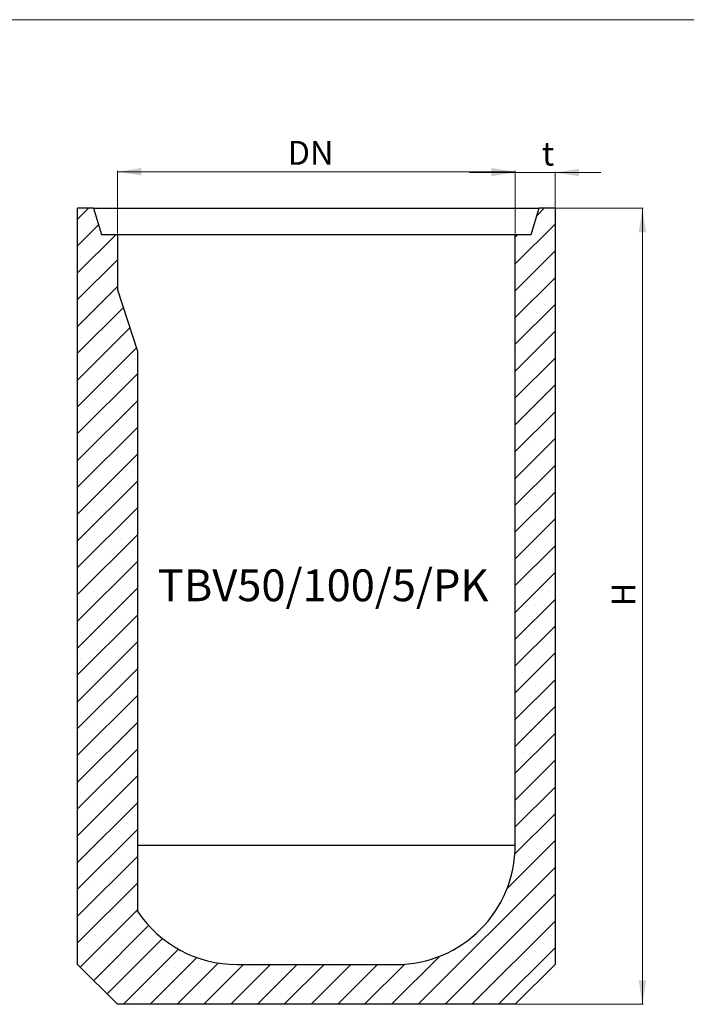
# Model space of a CAD drawing. Units: millimetres. Extents: x 81 to 7978, y 62 to 5804.
# Drawn here: x 2348 to 3186, y 1536 to 2773 of the extents above; entities that cross this region are included whole.
import ezdxf

# ---------------------------------------------------------------- set-up
doc = ezdxf.new("R2010")
doc.units = ezdxf.units.MM
doc.styles.add('SLDTEXTSTYLE1', font='ISOCP', dxfattribs={"width": 0.96})
doc.dimstyles.new('SLDDIMSTYLE0', dxfattribs={"dimtxt": 30, "dimasz": 30, "dimexe": 0, "dimexo": 0.0625, "dimgap": 7.5, "dimtad": 1, "dimrnd": 1e-09, "dimzin": 12, "dimdsep": 46, "dimtxsty": 'SLDTEXTSTYLE1', "dimsah": 1, "dimcen": 0.09, "dimadec": 0, "dimazin": 3, "dimtfac": 1, "dimtofl": 0, "dimtmove": 0, "dimatfit": 3, "dimfxl": 0, "dimfrac": 2, "dimtolj": 1, "dimtzin": 12, "dimarcsym": 0})
doc.dimstyles.new('SLDDIMSTYLE1', dxfattribs={"dimtxt": 30, "dimasz": 30, "dimexe": 0, "dimexo": 0.0625, "dimgap": 7.5, "dimtad": 1, "dimrnd": 1e-09, "dimzin": 12, "dimdsep": 46, "dimtxsty": 'SLDTEXTSTYLE1', "dimsah": 1, "dimcen": 0.09, "dimadec": 0, "dimazin": 3, "dimtfac": 1, "dimtmove": 0, "dimatfit": 0, "dimfxl": 0, "dimfrac": 2, "dimtolj": 1, "dimtzin": 12, "dimarcsym": 0})

# ---------------------------------------------------------------- blocks, each defined once
blk = doc.blocks.new('_D_24')
at = {"color": 7, "linetype": 'Continuous', "lineweight": 0}
for p, q in [((2471.3, 2504.2), (2471.3, 2583)), ((2471.3, 2582), (2971.3, 2582)), ((2971.3, 2504.2), (2971.3, 2583))]:
    blk.add_line(p, q, dxfattribs=at)
at = {"color": 7, "linetype": 'Continuous', "lineweight": 18}
for points in [[(2471.3, 2582), (2501.3, 2577.4), (2501.3, 2586.6)], [(2971.3, 2582), (2941.3, 2586.6), (2941.3, 2577.4)]]:
    blk.add_solid(points, dxfattribs=at)
at = {"color": 7, "linetype": 'Continuous', "lineweight": 18, "insert": (2685.2, 2620.7), "char_height": 30, "attachment_point": 1, "style": 'SLDTEXTSTYLE1'}
blk.add_mtext('DN', dxfattribs=at)
blk = doc.blocks.new('_D_25')
at = {"color": 7, "linetype": 'Continuous', "lineweight": 0}
for p, q in [((2971.3, 2581), (2913.7, 2581)), ((2971.3, 2504.2), (2971.3, 2582)), ((2971.3, 2581), (3021.3, 2581)), ((3021.3, 2537), (3021.3, 2582)), ((3021.3, 2581), (3079, 2581))]:
    blk.add_line(p, q, dxfattribs=at)
at = {"color": 7, "linetype": 'Continuous', "lineweight": 18}
for points in [[(2971.3, 2581), (2941.3, 2585.6), (2941.3, 2576.4)], [(3021.3, 2581), (3051.3, 2576.4), (3051.3, 2585.6)]]:
    blk.add_solid(points, dxfattribs=at)
at = {"color": 7, "linetype": 'Continuous', "lineweight": 18, "insert": (3004.8, 2619.7), "char_height": 30, "attachment_point": 1, "style": 'SLDTEXTSTYLE1'}
blk.add_mtext('t', dxfattribs=at)
blk = doc.blocks.new('_D_26')
at = {"color": 7, "linetype": 'Continuous', "lineweight": 0}
for p, q in [((3022.3, 2536), (3132.1, 2536)), ((3131.1, 2536), (3131.1, 1536)), ((2972.3, 1536), (3132.1, 1536))]:
    blk.add_line(p, q, dxfattribs=at)
at = {"color": 7, "linetype": 'Continuous', "lineweight": 18}
for points in [[(3131.1, 2536), (3126.5, 2506), (3135.7, 2506)], [(3131.1, 1536), (3135.7, 1566), (3126.5, 1566)]]:
    blk.add_solid(points, dxfattribs=at)
at = {"color": 7, "linetype": 'Continuous', "lineweight": 18, "insert": (3092.4, 2036), "char_height": 30, "attachment_point": 1, "rotation": 90, "style": 'SLDTEXTSTYLE1'}
blk.add_mtext('H', dxfattribs=at)

msp = doc.modelspace()

# ---------------------------------------------------------------- hatches: boundary and pattern name
at = {"linetype": 'Continuous', "lineweight": 18}
h = msp.add_hatch(dxfattribs=at)
h.set_pattern_fill('SACNCR', scale=10, style=0)
edge = h.paths.add_edge_path(flags=0)
edge.add_line((3021.344, 1586.023), (3021.344, 2536.023))
edge.add_line((3021.344, 2536.023), (3001.344, 2536.023))
edge.add_line((3001.344, 2536.023), (2991.344, 2503.241))
edge.add_line((2991.344, 2503.241), (2971.344, 2503.241))
edge.add_line((2971.344, 2503.241), (2971.344, 1736.023))
edge.add_arc((2821.344, 1736.023), 150, 270, 360, ccw=False)
edge.add_line((2821.344, 1586.023), (2621.344, 1586.023))
edge.add_arc((2621.344, 1736.023), 150, 213.901643, 270, ccw=False)
edge.add_line((2496.844, 1652.357), (2496.844, 2356.023))
edge.add_line((2496.844, 2356.023), (2471.344, 2434.505))
edge.add_line((2471.344, 2434.505), (2471.344, 2503.241))
edge.add_line((2471.344, 2503.241), (2451.344, 2503.241))
edge.add_line((2451.344, 2503.241), (2441.344, 2536.023))
edge.add_line((2441.344, 2536.023), (2421.344, 2536.023))
edge.add_line((2421.344, 2536.023), (2421.344, 1586.023))
edge.add_line((2421.344, 1586.023), (2471.344, 1536.023))
edge.add_line((2471.344, 1536.023), (2971.344, 1536.023))
edge.add_line((2971.344, 1536.023), (3021.344, 1586.023))

# ---------------------------------------------------------------- linework, layer by layer
at = {"color": 7, "linetype": 'Continuous', "lineweight": 18}
msp.add_line((80.948, 2772.987), (7745.21, 2772.987), dxfattribs=at)
at = {"color": 7, "linetype": 'Continuous', "lineweight": 25}
for p, q in [((2421.344, 1586.023), (2421.344, 2536.023)), ((2441.344, 2536.023), (2421.344, 2536.023)), ((2441.344, 2536.023), (2451.344, 2503.241)), ((2441.344, 2536.023), (3001.344, 2536.023)), ((2991.344, 2503.241), (3001.344, 2536.023)), ((3021.344, 2536.023), (3001.344, 2536.023)), ((3021.344, 2536.023), (3021.344, 1586.023)), ((2451.344, 2503.241), (2471.344, 2503.241)), ((2471.344, 2503.241), (2471.344, 2434.505)), ((2471.344, 2503.241), (2971.344, 2503.241)), ((2971.344, 1736.023), (2971.344, 2503.241)), ((2971.344, 2503.241), (2991.344, 2503.241)), ((2496.844, 2356.023), (2471.344, 2434.505)), ((2496.844, 1652.357), (2496.844, 2356.023)), ((2496.844, 1736.023), (2971.344, 1736.023)), ((2421.344, 1586.023), (2471.344, 1536.023)), ((2621.344, 1586.023), (2821.344, 1586.023)), ((2971.344, 1536.023), (3021.344, 1586.023)), ((2971.344, 1536.023), (2471.344, 1536.023))]:
    msp.add_line(p, q, dxfattribs=at)
for centre, start, end in [((2821.344, 1736.023), 270, 0), ((2621.344, 1736.023), 213.901643, 270)]:
    msp.add_arc(centre, 150, start, end, dxfattribs=at)

# ---------------------------------------------------------------- texts
at = {"color": 7, "linetype": 'Continuous', "lineweight": 0, "insert": (2522.073, 2082.419), "char_height": 40, "attachment_point": 1, "style": 'SLDTEXTSTYLE1'}
msp.add_mtext('TBV50/100/5/PK', dxfattribs=at)

# ---------------------------------------------------------------- dimensions: what is measured, and where the dimension line sits
at = {"color": 7, "linetype": 'Continuous', "lineweight": 18}
for base, p1, p2, text, dimstyle, picture, middle in [((2971.344, 2581.992), (2471.344, 2503.241), (2971.344, 2503.241), 'DN', 'SLDDIMSTYLE0', '_D_24', (2709.187, 2581.992)), ((3021.344, 2581.019), (2971.344, 2503.241), (3021.344, 2536.023), 't', 'SLDDIMSTYLE1', '_D_25', (3013.753, 2581.019))]:
    dim = msp.add_linear_dim(base=base, p1=p1, p2=p2, text=text, dimstyle=dimstyle, dxfattribs=at)
    dim.commit()
    dim.dimension.update_dxf_attribs({"geometry": picture, "text_midpoint": middle, "dimtype": 160})
dim = msp.add_linear_dim(base=(3131.099, 1536.023), p1=(3021.344, 2536.023), p2=(2971.344, 1536.023), angle=90, text='H', dimstyle='SLDDIMSTYLE0', dxfattribs=at)
dim.commit()
dim.dimension.update_dxf_attribs({"geometry": '_D_26', "text_midpoint": (3131.099, 2048.023), "dimtype": 160})

doc.saveas('drawing.dxf')
